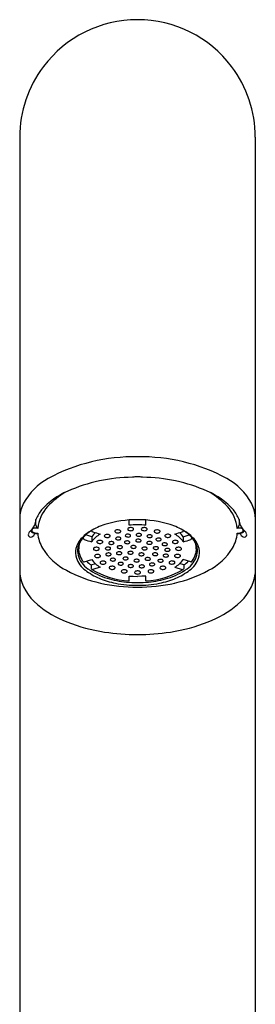
# Model space of a CAD drawing. Units: inches. Extents: x 5075.5 to 5089.7, y 426.9 to 441.2.
# Drawn here: x 5088.1 to 5089.2, y 436.5 to 441.2 of the extents above; entities that cross this region are included whole.
import ezdxf

# ---------------------------------------------------------------- set-up
doc = ezdxf.new("R2010")
doc.units = ezdxf.units.IN
doc.header["$LTSCALE"] = 0.64311
doc.header["$MEASUREMENT"] = 0
doc.layers.get('0').update_dxf_attribs({"color": 255, "linetype": 'CONTINUOUS'})

msp = doc.modelspace()

# ---------------------------------------------------------------- linework, layer by layer
for p, q in [((5088.0502, 440.6058), (5088.0502, 432.1531)), ((5089.1525, 440.606), (5089.1525, 432.1531)), ((5088.562, 438.7849), (5088.562, 438.8095)), ((5088.6407, 438.7849), (5088.6407, 438.8095)), ((5088.3869, 438.7306), (5088.359, 438.7391)), ((5088.3869, 438.7306), (5088.3869, 438.7072)), ((5088.8158, 438.7306), (5088.8437, 438.7391)), ((5088.8158, 438.7306), (5088.8158, 438.7072)), ((5088.3523, 438.6135), (5088.3869, 438.6241)), ((5088.3848, 438.5986), (5088.4042, 438.6046)), ((5088.3848, 438.5986), (5088.3848, 438.582)), ((5088.4262, 438.588), (5088.3917, 438.5774)), ((5088.7765, 438.588), (5088.811, 438.5774)), ((5088.8179, 438.5986), (5088.7985, 438.6046)), ((5088.8504, 438.6135), (5088.8158, 438.6241)), ((5088.8179, 438.5986), (5088.8179, 438.582)), ((5088.562, 438.524), (5088.562, 438.5464)), ((5088.562, 438.5464), (5088.5816, 438.5451)), ((5088.5816, 438.5451), (5088.6014, 438.5446)), ((5088.6211, 438.5451), (5088.6014, 438.5446)), ((5088.6407, 438.5464), (5088.6211, 438.5451)), ((5088.6407, 438.524), (5088.6407, 438.5464))]:
    msp.add_line(p, q)
for centre, radius, start, end in [((5088.6014, 440.6058), 0.5512, 90, 143.0302), ((5088.6014, 440.6058), 0.5512, 36.9698, 90), ((5088.6014, 440.6058), 0.5512, 143.0302, 180), ((5088.6014, 440.6058), 0.5512, 360, 36.9698), ((5088.584, 438.2678), 0.8381, 88.8125, 118.5599), ((5088.6187, 438.2678), 0.8381, 61.4401, 91.1875), ((5088.3191, 438.7546), 0.284, 118.5599, 151.9981), ((5088.5862, 438.2358), 0.7742, 90.6443, 113.7338), ((5088.6034, 438.837), 0.1749, 90.6609, 98.5186), ((5088.5993, 438.837), 0.1749, 81.4814, 89.3391), ((5088.6165, 438.2358), 0.7742, 66.2662, 89.3557), ((5088.8837, 438.7546), 0.284, 28.0019, 61.4401), ((5088.4002, 438.6403), 0.3291, 112.4416, 138.809), ((5088.4742, 438.5956), 0.4033, 121.2771, 136.721), ((5088.8025, 438.6403), 0.3291, 41.191, 67.5584), ((5088.7285, 438.5956), 0.4033, 43.279, 58.7229), ((5088.2084, 438.8134), 0.1586, 151.9981, 175.8202), ((5088.2736, 438.7565), 0.1574, 140.2626, 159.6438), ((5088.3068, 438.7533), 0.1733, 136.721, 174.366), ((5088.8959, 438.7533), 0.1733, 5.634, 43.279), ((5088.9291, 438.7565), 0.1574, 20.3562, 39.7374), ((5088.9943, 438.8134), 0.1586, 4.1798, 28.0019), ((5088.2712, 438.7603), 0.1538, 160.6851, 170.9856), ((5085.9298, 438.8035), 2.1962, 359.5135, 0.2023), ((5088.5998, 438.3031), 0.5078, 89.8294, 107.4218), ((5088.6029, 438.3031), 0.5078, 72.5782, 90.1706), ((5088.9315, 438.7603), 0.1538, 9.0144, 19.3149), ((5091.2729, 438.8035), 2.1962, 179.7977, 180.4865), ((5088.0638, 438.8058), 0.0594, 311.9873, 338.9247), ((5088.116, 438.7599), 0.00981, 108.1702, 173.3062), ((5088.124, 438.7433), 0.0282, 91.6434, 113.0034), ((5088.1248, 438.7328), 0.0388, 75.737, 92.3446), ((5088.1474, 438.7875), 0.0216, 187.235, 232.8308), ((5088.5455, 438.4843), 0.3187, 107.8581, 120.8887), ((5088.5596, 438.7665), 0.00389, 151.2339, 220.0691), ((5088.5632, 438.7646), 0.00797, 111.8718, 151.2339), ((5088.5653, 438.7713), 0.0114, 220.0691, 241.5219), ((5088.5696, 438.75), 0.0239, 93.2526, 113.2402), ((5088.6013, 438.3601), 0.4266, 89.9893, 95.2844), ((5088.5696, 438.7499), 0.024, 75.1714, 93.2526), ((5088.5716, 438.7573), 0.0163, 56.2165, 75.1714), ((5088.577, 438.7654), 0.00654, 22.9244, 56.2165), ((5088.578, 438.7671), 0.00541, 319.9816, 345.6306), ((5088.5798, 438.7666), 0.00355, 345.6306, 22.9244), ((5088.6014, 438.3601), 0.4266, 84.7156, 90.0107), ((5088.623, 438.7665), 0.00389, 151.2339, 220.0691), ((5088.6266, 438.7645), 0.00797, 111.8718, 151.2339), ((5088.6287, 438.7713), 0.0114, 220.0691, 241.5219), ((5088.633, 438.75), 0.0239, 93.2526, 113.2402), ((5088.633, 438.7498), 0.024, 75.1714, 93.2526), ((5088.635, 438.7573), 0.0163, 56.2165, 75.1714), ((5088.6404, 438.7654), 0.00654, 22.9244, 56.2165), ((5088.6414, 438.767), 0.00541, 319.9816, 345.6306), ((5088.6432, 438.7666), 0.00355, 345.6306, 22.9244), ((5088.6572, 438.4843), 0.3187, 59.1113, 72.1419), ((5089.0554, 438.7875), 0.0216, 307.1692, 352.765), ((5089.0779, 438.7328), 0.0388, 87.6554, 104.263), ((5089.0787, 438.7433), 0.0282, 66.9966, 88.3566), ((5089.1389, 438.8058), 0.0594, 201.0753, 228.0127), ((5089.0867, 438.7599), 0.00981, 6.6938, 71.8298), ((5088.1007, 438.7407), 0.0111, 155.6407, 211.6338), ((5088.1292, 438.7261), 0.0432, 130.9454, 153.6141), ((5088.1014, 438.7421), 0.0125, 215.1059, 272.261), ((5088.121, 438.743), 0.0255, 133.0079, 141.8405), ((5088.1264, 438.7786), 0.0323, 217.8896, 257.5975), ((5088.1014, 438.7462), 0.0166, 271.6153, 309.385), ((5088.1158, 438.7617), 0.00957, 183.4095, 227.4052), ((5088.1268, 438.7736), 0.0258, 227.4052, 244.711), ((5088.0978, 438.7509), 0.0225, 308.8281, 337.7976), ((5088.1294, 438.7791), 0.0319, 244.711, 262.6682), ((5088.0955, 438.752), 0.0251, 337.4989, 348.269), ((5088.1398, 438.8395), 0.0947, 257.5975, 263.1653), ((5088.1315, 438.7954), 0.0483, 262.6588, 273.2855), ((5088.1294, 438.753), 0.00758, 263.1653, 285.5532), ((5088.1293, 438.7533), 0.00792, 285.5532, 308.6437), ((5088.2964, 438.7611), 0.1627, 184.9249, 210.9923), ((5088.4164, 438.6497), 0.1064, 138.4193, 165.4624), ((5088.4227, 438.6576), 0.1027, 138.7037, 167.5237), ((5088.4807, 438.5926), 0.1924, 120.8887, 138.4193), ((5088.3556, 438.7276), 0.0103, 192.8127, 251.5286), ((5088.4906, 438.5979), 0.1931, 122.9445, 138.7037), ((5088.5784, 439.3944), 0.7134, 251.5286, 254.4298), ((5088.395, 438.7638), 0.0104, 202.817, 251.4342), ((5088.4799, 438.6655), 0.1135, 131.9516, 145.0286), ((5088.4958, 438.6281), 0.1346, 121.1116, 144.016), ((5088.605, 439.3889), 0.6698, 251.4342, 254.5242), ((5088.4496, 438.7346), 0.00389, 151.2339, 220.0691), ((5088.4532, 438.7326), 0.00797, 111.8718, 151.2339), ((5088.4553, 438.7394), 0.0114, 220.0691, 241.5219), ((5088.4586, 438.7471), 0.0197, 243.8913, 264.2403), ((5088.4596, 438.7181), 0.0239, 93.2526, 113.2402), ((5088.4595, 438.7524), 0.0251, 263.273, 282.8999), ((5088.4596, 438.718), 0.024, 75.1714, 93.2526), ((5088.4617, 438.7438), 0.0162, 282.2978, 302.1095), ((5088.4616, 438.7254), 0.0163, 56.2165, 75.1714), ((5088.4661, 438.7367), 0.00782, 302.1095, 319.9816), ((5088.467, 438.7335), 0.00654, 22.9244, 56.2165), ((5088.468, 438.7351), 0.00541, 319.9816, 345.6306), ((5088.4698, 438.7347), 0.00355, 345.6306, 22.9244), ((5088.4992, 438.7558), 0.00389, 151.2339, 220.0691), ((5088.5027, 438.7538), 0.00797, 111.8718, 151.2339), ((5088.5049, 438.7606), 0.0114, 220.0691, 241.5219), ((5088.5026, 438.7225), 0.0035, 151.2339, 220.0691), ((5088.5081, 438.7683), 0.0197, 243.8913, 264.2403), ((5088.5058, 438.7207), 0.00717, 111.8718, 151.2339), ((5088.5092, 438.7393), 0.0239, 93.2526, 113.2402), ((5088.5078, 438.7268), 0.0103, 220.0691, 241.5219), ((5088.5107, 438.7337), 0.0177, 243.8913, 264.2403), ((5088.5116, 438.7076), 0.0215, 93.2526, 113.2402), ((5088.5091, 438.7736), 0.0251, 263.273, 282.8999), ((5088.5092, 438.7392), 0.024, 75.1714, 93.2526), ((5088.5116, 438.7075), 0.0216, 75.1714, 93.2526), ((5088.5112, 438.765), 0.0162, 282.2978, 302.1095), ((5088.5112, 438.7466), 0.0163, 56.2165, 75.1714), ((5088.5135, 438.7308), 0.0146, 282.2978, 302.1095), ((5088.5134, 438.7142), 0.0147, 56.2165, 75.1714), ((5088.5157, 438.7579), 0.00782, 302.1095, 319.9816), ((5088.5166, 438.7547), 0.00654, 22.9244, 56.2165), ((5088.5175, 438.7244), 0.00704, 302.1095, 319.9816), ((5088.5183, 438.7215), 0.00588, 22.9244, 56.2165), ((5088.5175, 438.7563), 0.00541, 319.9816, 345.6306), ((5088.5193, 438.7559), 0.00355, 345.6306, 22.9244), ((5088.5191, 438.723), 0.00487, 319.9816, 345.6306), ((5088.5208, 438.7225), 0.00319, 345.6306, 22.9244), ((5088.5477, 438.7361), 0.0035, 151.2339, 220.0691), ((5088.5509, 438.7343), 0.00717, 111.8718, 151.2339), ((5088.5529, 438.7405), 0.0103, 220.0691, 241.5219), ((5088.5558, 438.7473), 0.0177, 243.8913, 264.2403), ((5088.5567, 438.7213), 0.0215, 93.2526, 113.2402), ((5088.5566, 438.7521), 0.0225, 263.273, 282.8999), ((5088.5567, 438.7211), 0.0216, 75.1714, 93.2526), ((5088.5686, 438.779), 0.0197, 243.8913, 264.2403), ((5088.5586, 438.7444), 0.0146, 282.2978, 302.1095), ((5088.5585, 438.7278), 0.0147, 56.2165, 75.1714), ((5088.5626, 438.738), 0.00704, 302.1095, 319.9816), ((5088.5695, 438.7843), 0.0251, 263.273, 282.8999), ((5088.5634, 438.7351), 0.00588, 22.9244, 56.2165), ((5088.5642, 438.7366), 0.00487, 319.9816, 345.6306), ((5088.5659, 438.7362), 0.00319, 345.6306, 22.9244), ((5088.5716, 438.7757), 0.0162, 282.2978, 302.1095), ((5088.5761, 438.7686), 0.00782, 302.1095, 319.9816), ((5088.5984, 438.7399), 0.0035, 151.2339, 220.0691), ((5088.6017, 438.7381), 0.00717, 111.8718, 151.2339), ((5088.6036, 438.7442), 0.0103, 220.0691, 241.5219), ((5088.6059, 438.6978), 0.0215, 93.2526, 113.2402), ((5088.6065, 438.7511), 0.0177, 243.8913, 264.2403), ((5088.6075, 438.7251), 0.0215, 93.2526, 113.2402), ((5088.6074, 438.7559), 0.0225, 263.273, 282.8999), ((5088.6059, 438.6977), 0.0216, 75.1714, 93.2526), ((5088.6075, 438.7249), 0.0216, 75.1714, 93.2526), ((5088.6077, 438.7044), 0.0147, 56.2165, 75.1714), ((5088.6093, 438.7482), 0.0146, 282.2978, 302.1095), ((5088.6092, 438.7316), 0.0147, 56.2165, 75.1714), ((5088.6133, 438.7418), 0.00704, 302.1095, 319.9816), ((5088.6141, 438.7389), 0.00588, 22.9244, 56.2165), ((5088.615, 438.7404), 0.00487, 319.9816, 345.6306), ((5088.6166, 438.74), 0.00319, 345.6306, 22.9244), ((5088.632, 438.779), 0.0197, 243.8913, 264.2403), ((5088.6329, 438.7843), 0.0251, 263.273, 282.8999), ((5088.6351, 438.7757), 0.0162, 282.2978, 302.1095), ((5088.6395, 438.7686), 0.00782, 302.1095, 319.9816), ((5088.6491, 438.7335), 0.0035, 151.2339, 220.0691), ((5088.6523, 438.7317), 0.00717, 111.8718, 151.2339), ((5088.6543, 438.7378), 0.0103, 220.0691, 241.5219), ((5088.6572, 438.7447), 0.0177, 243.8913, 264.2403), ((5088.6581, 438.7187), 0.0215, 93.2526, 113.2402), ((5088.658, 438.7495), 0.0225, 263.273, 282.8999), ((5088.6581, 438.7185), 0.0216, 75.1714, 93.2526), ((5088.66, 438.7418), 0.0146, 282.2978, 302.1095), ((5088.6599, 438.7252), 0.0147, 56.2165, 75.1714), ((5088.664, 438.7354), 0.00704, 302.1095, 319.9816), ((5088.6648, 438.7325), 0.00588, 22.9244, 56.2165), ((5088.6657, 438.734), 0.00487, 319.9816, 345.6306), ((5088.6673, 438.7336), 0.00319, 345.6306, 22.9244), ((5088.6832, 438.7555), 0.00389, 151.2339, 220.0691), ((5088.6868, 438.7536), 0.00797, 111.8718, 151.2339), ((5088.689, 438.7604), 0.0114, 220.0691, 241.5219), ((5088.6922, 438.768), 0.0197, 243.8913, 264.2403), ((5088.6933, 438.739), 0.0239, 93.2526, 113.2402), ((5088.6909, 438.718), 0.0035, 151.2339, 220.0691), ((5088.6941, 438.7162), 0.00717, 111.8718, 151.2339), ((5088.6932, 438.7733), 0.0251, 263.273, 282.8999), ((5088.6999, 438.7031), 0.0215, 93.2526, 113.2402), ((5088.6933, 438.7389), 0.024, 75.1714, 93.2526), ((5088.6999, 438.703), 0.0216, 75.1714, 93.2526), ((5088.6953, 438.7647), 0.0162, 282.2978, 302.1095), ((5088.6952, 438.7463), 0.0163, 56.2165, 75.1714), ((5088.6998, 438.7576), 0.00782, 302.1095, 319.9816), ((5088.7007, 438.7544), 0.00654, 22.9244, 56.2165), ((5088.7017, 438.7097), 0.0147, 56.2165, 75.1714), ((5088.7016, 438.7561), 0.00541, 319.9816, 345.6306), ((5088.7034, 438.7556), 0.00355, 345.6306, 22.9244), ((5088.7066, 438.717), 0.00588, 22.9244, 56.2165), ((5088.7091, 438.718), 0.00319, 345.6306, 22.9244), ((5088.7332, 438.7349), 0.00389, 151.2339, 220.0691), ((5088.7368, 438.7329), 0.00797, 111.8718, 151.2339), ((5088.739, 438.7397), 0.0114, 220.0691, 241.5219), ((5088.7422, 438.7474), 0.0197, 243.8913, 264.2403), ((5088.7432, 438.7184), 0.0239, 93.2526, 113.2402), ((5088.7432, 438.7527), 0.0251, 263.273, 282.8999), ((5088.7433, 438.7183), 0.024, 75.1714, 93.2526), ((5088.7453, 438.7441), 0.0162, 282.2978, 302.1095), ((5088.7452, 438.7257), 0.0163, 56.2165, 75.1714), ((5088.7498, 438.737), 0.00782, 302.1095, 319.9816), ((5088.7507, 438.7338), 0.00654, 22.9244, 56.2165), ((5088.7516, 438.7354), 0.00541, 319.9816, 345.6306), ((5088.7534, 438.735), 0.00355, 345.6306, 22.9244), ((5088.5977, 439.3889), 0.6698, 285.4758, 288.5658), ((5088.7069, 438.6281), 0.1346, 35.984, 58.8884), ((5088.7228, 438.6655), 0.1135, 34.9714, 48.0484), ((5088.8077, 438.7638), 0.0104, 288.5658, 337.183), ((5088.6243, 439.3944), 0.7134, 285.5702, 288.4714), ((5088.7121, 438.5979), 0.1931, 41.2963, 57.0555), ((5088.722, 438.5926), 0.1924, 41.5807, 59.1113), ((5088.8471, 438.7276), 0.0103, 288.4714, 347.1873), ((5088.78, 438.6576), 0.1027, 12.4763, 41.2963), ((5088.7863, 438.6497), 0.1064, 14.5376, 41.5807), ((5088.9063, 438.7611), 0.1627, 329.0077, 355.0751), ((5089.0712, 438.7954), 0.0483, 266.7145, 277.3412), ((5089.0734, 438.7533), 0.00792, 231.3563, 254.4468), ((5089.0733, 438.753), 0.00758, 254.4468, 276.8347), ((5089.0629, 438.8395), 0.0947, 276.8347, 282.4025), ((5089.0733, 438.7791), 0.0319, 277.3318, 295.289), ((5089.1072, 438.752), 0.0251, 191.731, 202.5011), ((5089.0763, 438.7786), 0.0323, 282.4025, 322.1104), ((5089.1049, 438.7509), 0.0225, 202.2024, 231.1719), ((5089.0759, 438.7736), 0.0258, 295.289, 312.5948), ((5089.1013, 438.7462), 0.0166, 230.615, 268.3847), ((5089.0869, 438.7617), 0.00957, 312.5948, 356.5905), ((5089.0817, 438.743), 0.0255, 38.1595, 46.9921), ((5089.1013, 438.7421), 0.0125, 267.739, 324.8941), ((5089.0735, 438.7261), 0.0432, 26.3859, 49.0546), ((5089.102, 438.7407), 0.0111, 328.3662, 24.3593), ((5088.3909, 438.8176), 0.2728, 210.9375, 243.5665), ((5088.3893, 438.6567), 0.0785, 165.4624, 199.5201), ((5088.3939, 438.664), 0.0731, 167.5237, 195.6038), ((5088.4056, 438.6967), 0.0848, 191.5073, 199.9035), ((5088.4492, 438.6695), 0.1234, 164.6169, 180.7653), ((5088.3989, 438.6742), 0.00389, 151.2339, 220.0691), ((5088.4025, 438.6722), 0.00797, 111.8718, 151.2339), ((5088.4046, 438.679), 0.0114, 220.0691, 241.5219), ((5088.4089, 438.6577), 0.0239, 93.2526, 113.2402), ((5088.4089, 438.6575), 0.024, 75.1714, 93.2526), ((5088.415, 438.7064), 0.00389, 151.2339, 220.0691), ((5088.4186, 438.7044), 0.00797, 111.8718, 151.2339), ((5088.4207, 438.7112), 0.0114, 220.0691, 241.5219), ((5088.4109, 438.665), 0.0163, 56.2165, 75.1714), ((5088.424, 438.7189), 0.0197, 243.8913, 264.2403), ((5088.425, 438.6899), 0.0239, 93.2526, 113.2402), ((5088.4163, 438.6731), 0.00654, 22.9244, 56.2165), ((5088.4173, 438.6747), 0.00541, 319.9816, 345.6306), ((5088.4249, 438.7242), 0.0251, 263.273, 282.8999), ((5088.4191, 438.6742), 0.00355, 345.6306, 22.9244), ((5088.425, 438.6898), 0.024, 75.1714, 93.2526), ((5088.4271, 438.7156), 0.0162, 282.2978, 302.1095), ((5088.427, 438.6972), 0.0163, 56.2165, 75.1714), ((5088.4315, 438.7085), 0.00782, 302.1095, 319.9816), ((5088.4324, 438.7053), 0.00654, 22.9244, 56.2165), ((5088.4334, 438.7069), 0.00541, 319.9816, 345.6306), ((5088.4352, 438.7065), 0.00355, 345.6306, 22.9244), ((5088.454, 438.6757), 0.0035, 151.2339, 220.0691), ((5088.4572, 438.674), 0.00717, 111.8718, 151.2339), ((5088.4592, 438.6801), 0.0103, 220.0691, 241.5219), ((5088.463, 438.6609), 0.0215, 93.2526, 113.2402), ((5088.463, 438.6608), 0.0216, 75.1714, 93.2526), ((5088.47, 438.7014), 0.0035, 151.2339, 220.0691), ((5088.4732, 438.6996), 0.00717, 111.8718, 151.2339), ((5088.4752, 438.7057), 0.0103, 220.0691, 241.5219), ((5088.4649, 438.684), 0.0146, 282.2978, 302.1095), ((5088.4648, 438.6675), 0.0147, 56.2165, 75.1714), ((5088.4781, 438.7126), 0.0177, 243.8913, 264.2403), ((5088.479, 438.6865), 0.0215, 93.2526, 113.2402), ((5088.4689, 438.6776), 0.00704, 302.1095, 319.9816), ((5088.4697, 438.6748), 0.00588, 22.9244, 56.2165), ((5088.4706, 438.6762), 0.00487, 319.9816, 345.6306), ((5088.4722, 438.6758), 0.00319, 345.6306, 22.9244), ((5088.4789, 438.7174), 0.0225, 263.273, 282.8999), ((5088.479, 438.6864), 0.0216, 75.1714, 93.2526), ((5088.4809, 438.7097), 0.0146, 282.2978, 302.1095), ((5088.4808, 438.6931), 0.0147, 56.2165, 75.1714), ((5088.4849, 438.7033), 0.00704, 302.1095, 319.9816), ((5088.4857, 438.7004), 0.00588, 22.9244, 56.2165), ((5088.4866, 438.7019), 0.00487, 319.9816, 345.6306), ((5088.4882, 438.7015), 0.00319, 345.6306, 22.9244), ((5088.5098, 438.6824), 0.0035, 151.2339, 220.0691), ((5088.513, 438.6806), 0.00717, 111.8718, 151.2339), ((5088.5149, 438.6867), 0.0103, 220.0691, 241.5219), ((5088.5115, 438.7385), 0.0225, 263.273, 282.8999), ((5088.5178, 438.6936), 0.0177, 243.8913, 264.2403), ((5088.5188, 438.6675), 0.0215, 93.2526, 113.2402), ((5088.5187, 438.6984), 0.0225, 263.273, 282.8999), ((5088.5188, 438.6674), 0.0216, 75.1714, 93.2526), ((5088.5206, 438.6907), 0.0146, 282.2978, 302.1095), ((5088.5205, 438.6741), 0.0147, 56.2165, 75.1714), ((5088.5246, 438.6843), 0.00704, 302.1095, 319.9816), ((5088.5254, 438.6814), 0.00588, 22.9244, 56.2165), ((5088.5263, 438.6829), 0.00487, 319.9816, 345.6306), ((5088.5279, 438.6825), 0.00319, 345.6306, 22.9244), ((5088.544, 438.7048), 0.0035, 151.2339, 220.0691), ((5088.5472, 438.703), 0.00717, 111.8718, 151.2339), ((5088.5492, 438.7091), 0.0103, 220.0691, 241.5219), ((5088.5521, 438.716), 0.0177, 243.8913, 264.2403), ((5088.553, 438.6899), 0.0215, 93.2526, 113.2402), ((5088.5529, 438.7208), 0.0225, 263.273, 282.8999), ((5088.553, 438.6898), 0.0216, 75.1714, 93.2526), ((5088.5549, 438.7131), 0.0146, 282.2978, 302.1095), ((5088.5548, 438.6965), 0.0147, 56.2165, 75.1714), ((5088.5589, 438.7067), 0.00704, 302.1095, 319.9816), ((5088.5597, 438.7038), 0.00588, 22.9244, 56.2165), ((5088.5605, 438.7053), 0.00487, 319.9816, 345.6306), ((5088.5622, 438.7049), 0.00319, 345.6306, 22.9244), ((5088.5738, 438.6829), 0.0035, 151.2339, 220.0691), ((5088.577, 438.6811), 0.00717, 111.8718, 151.2339), ((5088.579, 438.6872), 0.0103, 220.0691, 241.5219), ((5088.5819, 438.6941), 0.0177, 243.8913, 264.2403), ((5088.5828, 438.6681), 0.0215, 93.2526, 113.2402), ((5088.5828, 438.6989), 0.0225, 263.273, 282.8999), ((5088.5829, 438.6679), 0.0216, 75.1714, 93.2526), ((5088.5847, 438.6912), 0.0146, 282.2978, 302.1095), ((5088.5846, 438.6746), 0.0147, 56.2165, 75.1714), ((5088.5887, 438.6848), 0.00704, 302.1095, 319.9816), ((5088.5895, 438.6819), 0.00588, 22.9244, 56.2165), ((5088.5969, 438.7126), 0.0035, 151.2339, 220.0691), ((5088.6001, 438.7109), 0.00717, 111.8718, 151.2339), ((5088.5904, 438.6834), 0.00487, 319.9816, 345.6306), ((5088.6021, 438.717), 0.0103, 220.0691, 241.5219), ((5088.592, 438.683), 0.00319, 345.6306, 22.9244), ((5088.605, 438.7239), 0.0177, 243.8913, 264.2403), ((5088.6058, 438.7287), 0.0225, 263.273, 282.8999), ((5088.6078, 438.7209), 0.0146, 282.2978, 302.1095), ((5088.6118, 438.7145), 0.00704, 302.1095, 319.9816), ((5088.6126, 438.7117), 0.00588, 22.9244, 56.2165), ((5088.6134, 438.7131), 0.00487, 319.9816, 345.6306), ((5088.6151, 438.7127), 0.00319, 345.6306, 22.9244), ((5088.6254, 438.6757), 0.0035, 151.2339, 220.0691), ((5088.6286, 438.6739), 0.00717, 111.8718, 151.2339), ((5088.6306, 438.68), 0.0103, 220.0691, 241.5219), ((5088.6344, 438.6608), 0.0215, 93.2526, 113.2402), ((5088.6345, 438.6607), 0.0216, 75.1714, 93.2526), ((5088.6363, 438.684), 0.0146, 282.2978, 302.1095), ((5088.6362, 438.6674), 0.0147, 56.2165, 75.1714), ((5088.6403, 438.6776), 0.00704, 302.1095, 319.9816), ((5088.6411, 438.6747), 0.00588, 22.9244, 56.2165), ((5088.6484, 438.7019), 0.0035, 151.2339, 220.0691), ((5088.6516, 438.7002), 0.00717, 111.8718, 151.2339), ((5088.6536, 438.7063), 0.0103, 220.0691, 241.5219), ((5088.642, 438.6762), 0.00487, 319.9816, 345.6306), ((5088.6436, 438.6758), 0.00319, 345.6306, 22.9244), ((5088.6565, 438.7132), 0.0177, 243.8913, 264.2403), ((5088.6574, 438.6871), 0.0215, 93.2526, 113.2402), ((5088.6573, 438.7179), 0.0225, 263.273, 282.8999), ((5088.6574, 438.687), 0.0216, 75.1714, 93.2526), ((5088.6592, 438.7102), 0.0146, 282.2978, 302.1095), ((5088.6592, 438.6936), 0.0147, 56.2165, 75.1714), ((5088.6633, 438.7038), 0.00704, 302.1095, 319.9816), ((5088.6641, 438.701), 0.00588, 22.9244, 56.2165), ((5088.6649, 438.7024), 0.00487, 319.9816, 345.6306), ((5088.6665, 438.702), 0.00319, 345.6306, 22.9244), ((5088.6785, 438.6777), 0.0035, 151.2339, 220.0691), ((5088.6817, 438.6759), 0.00717, 111.8718, 151.2339), ((5088.6837, 438.682), 0.0103, 220.0691, 241.5219), ((5088.6866, 438.6889), 0.0177, 243.8913, 264.2403), ((5088.6875, 438.6628), 0.0215, 93.2526, 113.2402), ((5088.6874, 438.6937), 0.0225, 263.273, 282.8999), ((5088.6875, 438.6627), 0.0216, 75.1714, 93.2526), ((5088.6961, 438.7223), 0.0103, 220.0691, 241.5219), ((5088.699, 438.7292), 0.0177, 243.8913, 264.2403), ((5088.6894, 438.686), 0.0146, 282.2978, 302.1095), ((5088.6893, 438.6694), 0.0147, 56.2165, 75.1714), ((5088.6934, 438.6796), 0.00704, 302.1095, 319.9816), ((5088.6998, 438.734), 0.0225, 263.273, 282.8999), ((5088.6942, 438.6767), 0.00588, 22.9244, 56.2165), ((5088.695, 438.6782), 0.00487, 319.9816, 345.6306), ((5088.6967, 438.6777), 0.00319, 345.6306, 22.9244), ((5088.7018, 438.7263), 0.0146, 282.2978, 302.1095), ((5088.7058, 438.7199), 0.00704, 302.1095, 319.9816), ((5088.7074, 438.7185), 0.00487, 319.9816, 345.6306), ((5088.7201, 438.6955), 0.0035, 151.2339, 220.0691), ((5088.7233, 438.6937), 0.00717, 111.8718, 151.2339), ((5088.7252, 438.6999), 0.0103, 220.0691, 241.5219), ((5088.7281, 438.7067), 0.0177, 243.8913, 264.2403), ((5088.7291, 438.6807), 0.0215, 93.2526, 113.2402), ((5088.729, 438.7115), 0.0225, 263.273, 282.8999), ((5088.7291, 438.6805), 0.0216, 75.1714, 93.2526), ((5088.7355, 438.6674), 0.00717, 111.8718, 151.2339), ((5088.7413, 438.6543), 0.0215, 93.2526, 113.2402), ((5088.7309, 438.7038), 0.0146, 282.2978, 302.1095), ((5088.7309, 438.6872), 0.0147, 56.2165, 75.1714), ((5088.735, 438.6974), 0.00704, 302.1095, 319.9816), ((5088.7358, 438.6945), 0.00588, 22.9244, 56.2165), ((5088.7413, 438.6542), 0.0216, 75.1714, 93.2526), ((5088.7366, 438.696), 0.00487, 319.9816, 345.6306), ((5088.7382, 438.6956), 0.00319, 345.6306, 22.9244), ((5088.743, 438.6609), 0.0147, 56.2165, 75.1714), ((5088.7479, 438.6682), 0.00588, 22.9244, 56.2165), ((5088.7683, 438.7067), 0.00389, 151.2339, 220.0691), ((5088.7719, 438.7047), 0.00797, 111.8718, 151.2339), ((5088.7741, 438.7115), 0.0114, 220.0691, 241.5219), ((5088.7773, 438.7192), 0.0197, 243.8913, 264.2403), ((5088.7783, 438.6902), 0.0239, 93.2526, 113.2402), ((5088.7782, 438.7245), 0.0251, 263.273, 282.8999), ((5088.7783, 438.6901), 0.024, 75.1714, 93.2526), ((5088.7834, 438.6743), 0.00389, 151.2339, 220.0691), ((5088.7869, 438.6723), 0.00797, 111.8718, 151.2339), ((5088.7891, 438.6791), 0.0114, 220.0691, 241.5219), ((5088.7804, 438.7159), 0.0162, 282.2978, 302.1095), ((5088.7934, 438.6578), 0.0239, 93.2526, 113.2402), ((5088.7803, 438.6975), 0.0163, 56.2165, 75.1714), ((5088.7849, 438.7088), 0.00782, 302.1095, 319.9816), ((5088.7857, 438.7056), 0.00654, 22.9244, 56.2165), ((5088.7867, 438.7073), 0.00541, 319.9816, 345.6306), ((5088.7885, 438.7068), 0.00355, 345.6306, 22.9244), ((5088.7934, 438.6576), 0.024, 75.1714, 93.2526), ((5088.7954, 438.6651), 0.0163, 56.2165, 75.1714), ((5088.7999, 438.6764), 0.00782, 302.1095, 319.9816), ((5088.8008, 438.6732), 0.00654, 22.9244, 56.2165), ((5088.8018, 438.6748), 0.00541, 319.9816, 345.6306), ((5088.8036, 438.6744), 0.00355, 345.6306, 22.9244), ((5088.7535, 438.6695), 0.1234, 359.2347, 15.3831), ((5088.7971, 438.6967), 0.0848, 340.0965, 348.4927), ((5088.8089, 438.664), 0.0731, 344.3962, 12.4763), ((5088.8134, 438.6567), 0.0785, 340.4799, 14.5376), ((5088.8118, 438.8176), 0.2728, 296.4335, 329.0625), ((5088.4301, 438.6712), 0.1218, 199.5201, 233.2585), ((5088.4323, 438.6747), 0.113, 195.6038, 236.3291), ((5088.428, 438.6752), 0.1025, 184.1143, 190.1658), ((5088.4504, 438.6867), 0.1268, 193.5148, 209.6034), ((5088.4079, 438.6866), 0.0197, 243.8913, 264.2403), ((5088.4044, 438.6404), 0.00389, 151.2339, 220.0691), ((5088.408, 438.6385), 0.00797, 111.8718, 151.2339), ((5088.4101, 438.6453), 0.0114, 220.0691, 241.5219), ((5088.4134, 438.6529), 0.0197, 243.8913, 264.2403), ((5088.4144, 438.624), 0.0239, 93.2526, 113.2402), ((5088.4088, 438.6919), 0.0251, 263.273, 282.8999), ((5088.4143, 438.6582), 0.0251, 263.273, 282.8999), ((5088.4144, 438.6238), 0.024, 75.1714, 93.2526), ((5088.411, 438.6834), 0.0162, 282.2978, 302.1095), ((5088.4154, 438.6763), 0.00782, 302.1095, 319.9816), ((5088.4165, 438.6497), 0.0162, 282.2978, 302.1095), ((5088.4164, 438.6312), 0.0163, 56.2165, 75.1714), ((5088.4209, 438.6425), 0.00782, 302.1095, 319.9816), ((5088.4218, 438.6394), 0.00654, 22.9244, 56.2165), ((5088.4228, 438.641), 0.00541, 319.9816, 345.6306), ((5088.4246, 438.6405), 0.00355, 345.6306, 22.9244), ((5088.4563, 438.6481), 0.0035, 151.2339, 220.0691), ((5088.4596, 438.6463), 0.00717, 111.8718, 151.2339), ((5088.4615, 438.6524), 0.0103, 220.0691, 241.5219), ((5088.4621, 438.687), 0.0177, 243.8913, 264.2403), ((5088.4644, 438.6593), 0.0177, 243.8913, 264.2403), ((5088.4654, 438.6332), 0.0215, 93.2526, 113.2402), ((5088.463, 438.6918), 0.0225, 263.273, 282.8999), ((5088.4653, 438.6641), 0.0225, 263.273, 282.8999), ((5088.4654, 438.6331), 0.0216, 75.1714, 93.2526), ((5088.4672, 438.6564), 0.0146, 282.2978, 302.1095), ((5088.4671, 438.6398), 0.0147, 56.2165, 75.1714), ((5088.4806, 438.6215), 0.00717, 111.8718, 151.2339), ((5088.4712, 438.65), 0.00704, 302.1095, 319.9816), ((5088.472, 438.6471), 0.00588, 22.9244, 56.2165), ((5088.4729, 438.6486), 0.00487, 319.9816, 345.6306), ((5088.4745, 438.6481), 0.00319, 345.6306, 22.9244), ((5088.4864, 438.6084), 0.0215, 93.2526, 113.2402), ((5088.4864, 438.6083), 0.0216, 75.1714, 93.2526), ((5088.4881, 438.615), 0.0147, 56.2165, 75.1714), ((5088.493, 438.6223), 0.00588, 22.9244, 56.2165), ((5088.5065, 438.6534), 0.0035, 151.2339, 220.0691), ((5088.5097, 438.6516), 0.00717, 111.8718, 151.2339), ((5088.5117, 438.6577), 0.0103, 220.0691, 241.5219), ((5088.5146, 438.6646), 0.0177, 243.8913, 264.2403), ((5088.5155, 438.6385), 0.0215, 93.2526, 113.2402), ((5088.5154, 438.6694), 0.0225, 263.273, 282.8999), ((5088.5155, 438.6384), 0.0216, 75.1714, 93.2526), ((5088.5173, 438.6617), 0.0146, 282.2978, 302.1095), ((5088.5173, 438.6451), 0.0147, 56.2165, 75.1714), ((5088.5214, 438.6553), 0.00704, 302.1095, 319.9816), ((5088.5222, 438.6524), 0.00588, 22.9244, 56.2165), ((5088.523, 438.6539), 0.00487, 319.9816, 345.6306), ((5088.5247, 438.6535), 0.00319, 345.6306, 22.9244), ((5088.5366, 438.629), 0.0035, 151.2339, 220.0691), ((5088.5398, 438.6272), 0.00717, 111.8718, 151.2339), ((5088.5417, 438.6333), 0.0103, 220.0691, 241.5219), ((5088.5456, 438.6141), 0.0215, 93.2526, 113.2402), ((5088.5456, 438.614), 0.0216, 75.1714, 93.2526), ((5088.5473, 438.6207), 0.0147, 56.2165, 75.1714), ((5088.5514, 438.6309), 0.00704, 302.1095, 319.9816), ((5088.5522, 438.628), 0.00588, 22.9244, 56.2165), ((5088.5596, 438.6558), 0.0035, 151.2339, 220.0691), ((5088.5628, 438.6541), 0.00717, 111.8718, 151.2339), ((5088.5531, 438.6295), 0.00487, 319.9816, 345.6306), ((5088.5648, 438.6602), 0.0103, 220.0691, 241.5219), ((5088.5547, 438.629), 0.00319, 345.6306, 22.9244), ((5088.5677, 438.6671), 0.0177, 243.8913, 264.2403), ((5088.5686, 438.641), 0.0215, 93.2526, 113.2402), ((5088.5685, 438.6718), 0.0225, 263.273, 282.8999), ((5088.5686, 438.6409), 0.0216, 75.1714, 93.2526), ((5088.5704, 438.6641), 0.0146, 282.2978, 302.1095), ((5088.5704, 438.6476), 0.0147, 56.2165, 75.1714), ((5088.5745, 438.6577), 0.00704, 302.1095, 319.9816), ((5088.5753, 438.6549), 0.00588, 22.9244, 56.2165), ((5088.5761, 438.6563), 0.00487, 319.9816, 345.6306), ((5088.5778, 438.6559), 0.00319, 345.6306, 22.9244), ((5088.5972, 438.6039), 0.0215, 93.2526, 113.2402), ((5088.5972, 438.6038), 0.0216, 75.1714, 93.2526), ((5088.6108, 438.6481), 0.0035, 151.2339, 220.0691), ((5088.614, 438.6464), 0.00717, 111.8718, 151.2339), ((5088.616, 438.6525), 0.0103, 220.0691, 241.5219), ((5088.6189, 438.6594), 0.0177, 243.8913, 264.2403), ((5088.6198, 438.6333), 0.0215, 93.2526, 113.2402), ((5088.6197, 438.6641), 0.0225, 263.273, 282.8999), ((5088.6198, 438.6331), 0.0216, 75.1714, 93.2526), ((5088.6217, 438.6564), 0.0146, 282.2978, 302.1095), ((5088.6216, 438.6398), 0.0147, 56.2165, 75.1714), ((5088.6335, 438.6869), 0.0177, 243.8913, 264.2403), ((5088.6257, 438.65), 0.00704, 302.1095, 319.9816), ((5088.6265, 438.6471), 0.00588, 22.9244, 56.2165), ((5088.6273, 438.6486), 0.00487, 319.9816, 345.6306), ((5088.6344, 438.6917), 0.0225, 263.273, 282.8999), ((5088.629, 438.6482), 0.00319, 345.6306, 22.9244), ((5088.6406, 438.6267), 0.0035, 151.2339, 220.0691), ((5088.6439, 438.6249), 0.00717, 111.8718, 151.2339), ((5088.6497, 438.6118), 0.0215, 93.2526, 113.2402), ((5088.6497, 438.6117), 0.0216, 75.1714, 93.2526), ((5088.6514, 438.6184), 0.0147, 56.2165, 75.1714), ((5088.6563, 438.6257), 0.00588, 22.9244, 56.2165), ((5088.6572, 438.6272), 0.00487, 319.9816, 345.6306), ((5088.6588, 438.6267), 0.00319, 345.6306, 22.9244), ((5088.6754, 438.6486), 0.0035, 151.2339, 220.0691), ((5088.6786, 438.6468), 0.00717, 111.8718, 151.2339), ((5088.6805, 438.6529), 0.0103, 220.0691, 241.5219), ((5088.6834, 438.6598), 0.0177, 243.8913, 264.2403), ((5088.6844, 438.6337), 0.0215, 93.2526, 113.2402), ((5088.6843, 438.6646), 0.0225, 263.273, 282.8999), ((5088.6844, 438.6336), 0.0216, 75.1714, 93.2526), ((5088.6862, 438.6568), 0.0146, 282.2978, 302.1095), ((5088.6861, 438.6403), 0.0147, 56.2165, 75.1714), ((5088.6902, 438.6504), 0.00704, 302.1095, 319.9816), ((5088.691, 438.6476), 0.00588, 22.9244, 56.2165), ((5088.6919, 438.649), 0.00487, 319.9816, 345.6306), ((5088.6935, 438.6486), 0.00319, 345.6306, 22.9244), ((5088.7251, 438.6422), 0.0035, 151.2339, 220.0691), ((5088.7284, 438.6404), 0.00717, 111.8718, 151.2339), ((5088.7303, 438.6465), 0.0103, 220.0691, 241.5219), ((5088.7332, 438.6534), 0.0177, 243.8913, 264.2403), ((5088.7342, 438.6273), 0.0215, 93.2526, 113.2402), ((5088.7322, 438.6691), 0.0035, 151.2339, 220.0691), ((5088.7374, 438.6735), 0.0103, 220.0691, 241.5219), ((5088.7341, 438.6582), 0.0225, 263.273, 282.8999), ((5088.7403, 438.6804), 0.0177, 243.8913, 264.2403), ((5088.7342, 438.6272), 0.0216, 75.1714, 93.2526), ((5088.7412, 438.6852), 0.0225, 263.273, 282.8999), ((5088.736, 438.6505), 0.0146, 282.2978, 302.1095), ((5088.7359, 438.6339), 0.0147, 56.2165, 75.1714), ((5088.74, 438.6441), 0.00704, 302.1095, 319.9816), ((5088.7408, 438.6412), 0.00588, 22.9244, 56.2165), ((5088.7417, 438.6427), 0.00487, 319.9816, 345.6306), ((5088.7431, 438.6774), 0.0146, 282.2978, 302.1095), ((5088.7433, 438.6422), 0.00319, 345.6306, 22.9244), ((5088.7471, 438.671), 0.00704, 302.1095, 319.9816), ((5088.7488, 438.6696), 0.00487, 319.9816, 345.6306), ((5088.7504, 438.6692), 0.00319, 345.6306, 22.9244), ((5088.7785, 438.6407), 0.00389, 151.2339, 220.0691), ((5088.782, 438.6387), 0.00797, 111.8718, 151.2339), ((5088.7842, 438.6455), 0.0114, 220.0691, 241.5219), ((5088.7874, 438.6532), 0.0197, 243.8913, 264.2403), ((5088.7885, 438.6242), 0.0239, 93.2526, 113.2402), ((5088.7923, 438.6867), 0.0197, 243.8913, 264.2403), ((5088.7884, 438.6585), 0.0251, 263.273, 282.8999), ((5088.7885, 438.6241), 0.024, 75.1714, 93.2526), ((5088.7933, 438.6921), 0.0251, 263.273, 282.8999), ((5088.7905, 438.6499), 0.0162, 282.2978, 302.1095), ((5088.7905, 438.6315), 0.0163, 56.2165, 75.1714), ((5088.7954, 438.6835), 0.0162, 282.2978, 302.1095), ((5088.795, 438.6428), 0.00782, 302.1095, 319.9816), ((5088.7959, 438.6396), 0.00654, 22.9244, 56.2165), ((5088.7968, 438.6413), 0.00541, 319.9816, 345.6306), ((5088.7987, 438.6408), 0.00355, 345.6306, 22.9244), ((5088.7704, 438.6747), 0.113, 303.6709, 344.3962), ((5088.7726, 438.6712), 0.1218, 306.7415, 340.4799), ((5088.7523, 438.6867), 0.1268, 330.3966, 346.4852), ((5088.7747, 438.6752), 0.1025, 349.8342, 355.8857), ((5088.3977, 438.6567), 0.0661, 209.6034, 219.132), ((5088.3503, 438.6182), 0.00507, 219.132, 293.253), ((5088.4888, 438.7542), 0.1871, 227.376, 236.2432), ((5088.5397, 438.8112), 0.2865, 233.5857, 253.6933), ((5088.3898, 438.582), 0.00496, 180, 292.9469), ((5088.4949, 438.7022), 0.1332, 215.8638, 239.0085), ((5088.4302, 438.6093), 0.00389, 151.2339, 220.0691), ((5088.4338, 438.6074), 0.00797, 111.8718, 151.2339), ((5088.436, 438.6142), 0.0114, 220.0691, 241.5219), ((5088.4392, 438.6218), 0.0197, 243.8913, 264.2403), ((5088.4403, 438.5929), 0.0239, 93.2526, 113.2402), ((5088.4402, 438.6271), 0.0251, 263.273, 282.8999), ((5088.4403, 438.5927), 0.024, 75.1714, 93.2526), ((5088.4423, 438.6186), 0.0162, 282.2978, 302.1095), ((5088.4422, 438.6001), 0.0163, 56.2165, 75.1714), ((5088.4468, 438.6114), 0.00782, 302.1095, 319.9816), ((5088.4477, 438.6083), 0.00654, 22.9244, 56.2165), ((5088.4486, 438.6099), 0.00541, 319.9816, 345.6306), ((5088.4504, 438.6094), 0.00355, 345.6306, 22.9244), ((5088.4727, 438.585), 0.00389, 151.2339, 220.0691), ((5088.4763, 438.5831), 0.00797, 111.8718, 151.2339), ((5088.4785, 438.5899), 0.0114, 220.0691, 241.5219), ((5088.4817, 438.5975), 0.0197, 243.8913, 264.2403), ((5088.4828, 438.5685), 0.0239, 93.2526, 113.2402), ((5088.4773, 438.6233), 0.0035, 151.2339, 220.0691), ((5088.4825, 438.6276), 0.0103, 220.0691, 241.5219), ((5088.4854, 438.6345), 0.0177, 243.8913, 264.2403), ((5088.4828, 438.5684), 0.024, 75.1714, 93.2526), ((5088.4863, 438.6393), 0.0225, 263.273, 282.8999), ((5088.4848, 438.5942), 0.0162, 282.2978, 302.1095), ((5088.4847, 438.5758), 0.0163, 56.2165, 75.1714), ((5088.4882, 438.6316), 0.0146, 282.2978, 302.1095), ((5088.4893, 438.5871), 0.00782, 302.1095, 319.9816), ((5088.4902, 438.584), 0.00654, 22.9244, 56.2165), ((5088.4911, 438.5856), 0.00541, 319.9816, 345.6306), ((5088.4922, 438.6252), 0.00704, 302.1095, 319.9816), ((5088.4929, 438.5851), 0.00355, 345.6306, 22.9244), ((5088.4939, 438.6238), 0.00487, 319.9816, 345.6306), ((5088.4955, 438.6234), 0.00319, 345.6306, 22.9244), ((5088.5137, 438.6042), 0.0035, 151.2339, 220.0691), ((5088.517, 438.6024), 0.00717, 111.8718, 151.2339), ((5088.5189, 438.6085), 0.0103, 220.0691, 241.5219), ((5088.5218, 438.6154), 0.0177, 243.8913, 264.2403), ((5088.5228, 438.5893), 0.0215, 93.2526, 113.2402), ((5088.5227, 438.6202), 0.0225, 263.273, 282.8999), ((5088.5228, 438.5892), 0.0216, 75.1714, 93.2526), ((5088.5246, 438.6125), 0.0146, 282.2978, 302.1095), ((5088.5245, 438.5959), 0.0147, 56.2165, 75.1714), ((5088.5286, 438.6061), 0.00704, 302.1095, 319.9816), ((5088.5294, 438.6032), 0.00588, 22.9244, 56.2165), ((5088.5303, 438.6047), 0.00487, 319.9816, 345.6306), ((5088.5319, 438.6043), 0.00319, 345.6306, 22.9244), ((5088.5446, 438.6402), 0.0177, 243.8913, 264.2403), ((5088.5455, 438.645), 0.0225, 263.273, 282.8999), ((5088.5474, 438.6373), 0.0146, 282.2978, 302.1095), ((5088.5609, 438.5935), 0.0035, 151.2339, 220.0691), ((5088.5641, 438.5917), 0.00717, 111.8718, 151.2339), ((5088.5661, 438.5978), 0.0103, 220.0691, 241.5219), ((5088.569, 438.6047), 0.0177, 243.8913, 264.2403), ((5088.5699, 438.5787), 0.0215, 93.2526, 113.2402), ((5088.5698, 438.6095), 0.0225, 263.273, 282.8999), ((5088.5699, 438.5785), 0.0216, 75.1714, 93.2526), ((5088.5718, 438.6018), 0.0146, 282.2978, 302.1095), ((5088.5717, 438.5852), 0.0147, 56.2165, 75.1714), ((5088.5758, 438.5954), 0.00704, 302.1095, 319.9816), ((5088.5766, 438.5925), 0.00588, 22.9244, 56.2165), ((5088.5774, 438.594), 0.00487, 319.9816, 345.6306), ((5088.5791, 438.5936), 0.00319, 345.6306, 22.9244), ((5088.5882, 438.6188), 0.0035, 151.2339, 220.0691), ((5088.5914, 438.617), 0.00717, 111.8718, 151.2339), ((5088.5933, 438.6231), 0.0103, 220.0691, 241.5219), ((5088.5962, 438.63), 0.0177, 243.8913, 264.2403), ((5088.5971, 438.6348), 0.0225, 263.273, 282.8999), ((5088.599, 438.6271), 0.0146, 282.2978, 302.1095), ((5088.599, 438.6105), 0.0147, 56.2165, 75.1714), ((5088.603, 438.6207), 0.00704, 302.1095, 319.9816), ((5088.6039, 438.6178), 0.00588, 22.9244, 56.2165), ((5088.6047, 438.6193), 0.00487, 319.9816, 345.6306), ((5088.6125, 438.5918), 0.0035, 151.2339, 220.0691), ((5088.6063, 438.6188), 0.00319, 345.6306, 22.9244), ((5088.6157, 438.59), 0.00717, 111.8718, 151.2339), ((5088.6177, 438.5961), 0.0103, 220.0691, 241.5219), ((5088.6206, 438.603), 0.0177, 243.8913, 264.2403), ((5088.6215, 438.5769), 0.0215, 93.2526, 113.2402), ((5088.6214, 438.6078), 0.0225, 263.273, 282.8999), ((5088.6215, 438.5768), 0.0216, 75.1714, 93.2526), ((5088.6234, 438.6001), 0.0146, 282.2978, 302.1095), ((5088.6233, 438.5835), 0.0147, 56.2165, 75.1714), ((5088.6274, 438.5937), 0.00704, 302.1095, 319.9816), ((5088.6282, 438.5908), 0.00588, 22.9244, 56.2165), ((5088.629, 438.5923), 0.00487, 319.9816, 345.6306), ((5088.6307, 438.5919), 0.00319, 345.6306, 22.9244), ((5088.6458, 438.631), 0.0103, 220.0691, 241.5219), ((5088.6487, 438.6379), 0.0177, 243.8913, 264.2403), ((5088.6496, 438.6427), 0.0225, 263.273, 282.8999), ((5088.6515, 438.635), 0.0146, 282.2978, 302.1095), ((5088.6606, 438.6011), 0.0035, 151.2339, 220.0691), ((5088.6639, 438.5994), 0.00717, 111.8718, 151.2339), ((5088.6658, 438.6055), 0.0103, 220.0691, 241.5219), ((5088.6555, 438.6286), 0.00704, 302.1095, 319.9816), ((5088.6687, 438.6124), 0.0177, 243.8913, 264.2403), ((5088.6697, 438.5863), 0.0215, 93.2526, 113.2402), ((5088.6696, 438.6171), 0.0225, 263.273, 282.8999), ((5088.6697, 438.5861), 0.0216, 75.1714, 93.2526), ((5088.6715, 438.6094), 0.0146, 282.2978, 302.1095), ((5088.6714, 438.5928), 0.0147, 56.2165, 75.1714), ((5088.6755, 438.603), 0.00704, 302.1095, 319.9816), ((5088.6763, 438.6001), 0.00588, 22.9244, 56.2165), ((5088.6772, 438.6016), 0.00487, 319.9816, 345.6306), ((5088.6788, 438.6012), 0.00319, 345.6306, 22.9244), ((5088.7002, 438.6182), 0.0035, 151.2339, 220.0691), ((5088.7034, 438.6164), 0.00717, 111.8718, 151.2339), ((5088.7054, 438.6225), 0.0103, 220.0691, 241.5219), ((5088.7083, 438.6294), 0.0177, 243.8913, 264.2403), ((5088.7092, 438.6033), 0.0215, 93.2526, 113.2402), ((5088.7103, 438.585), 0.00389, 151.2339, 220.0691), ((5088.7092, 438.6342), 0.0225, 263.273, 282.8999), ((5088.7139, 438.583), 0.00797, 111.8718, 151.2339), ((5088.716, 438.5898), 0.0114, 220.0691, 241.5219), ((5088.7092, 438.6032), 0.0216, 75.1714, 93.2526), ((5088.7193, 438.5974), 0.0197, 243.8913, 264.2403), ((5088.7203, 438.5685), 0.0239, 93.2526, 113.2402), ((5088.7111, 438.6264), 0.0146, 282.2978, 302.1095), ((5088.711, 438.6099), 0.0147, 56.2165, 75.1714), ((5088.7151, 438.62), 0.00704, 302.1095, 319.9816), ((5088.7203, 438.5683), 0.024, 75.1714, 93.2526), ((5088.7159, 438.6172), 0.00588, 22.9244, 56.2165), ((5088.7168, 438.6186), 0.00487, 319.9816, 345.6306), ((5088.7184, 438.6182), 0.00319, 345.6306, 22.9244), ((5088.7224, 438.5942), 0.0162, 282.2978, 302.1095), ((5088.7223, 438.5758), 0.0163, 56.2165, 75.1714), ((5088.7268, 438.5871), 0.00782, 302.1095, 319.9816), ((5088.7277, 438.5839), 0.00654, 22.9244, 56.2165), ((5088.7287, 438.5855), 0.00541, 319.9816, 345.6306), ((5088.7305, 438.585), 0.00355, 345.6306, 22.9244), ((5088.663, 438.8112), 0.2865, 286.3067, 306.4143), ((5088.753, 438.6097), 0.00389, 151.2339, 220.0691), ((5088.7566, 438.6078), 0.00797, 111.8718, 151.2339), ((5088.7587, 438.6146), 0.0114, 220.0691, 241.5219), ((5088.762, 438.6222), 0.0197, 243.8913, 264.2403), ((5088.763, 438.5932), 0.0239, 93.2526, 113.2402), ((5088.7629, 438.6275), 0.0251, 263.273, 282.8999), ((5088.763, 438.5931), 0.024, 75.1714, 93.2526), ((5088.7651, 438.6189), 0.0162, 282.2978, 302.1095), ((5088.765, 438.6005), 0.0163, 56.2165, 75.1714), ((5088.7695, 438.6118), 0.00782, 302.1095, 319.9816), ((5088.7704, 438.6087), 0.00654, 22.9244, 56.2165), ((5088.7714, 438.6103), 0.00541, 319.9816, 345.6306), ((5088.7732, 438.6098), 0.00355, 345.6306, 22.9244), ((5088.7079, 438.7022), 0.1332, 300.9915, 324.1362), ((5088.8129, 438.582), 0.00496, 247.0531, 0), ((5088.7139, 438.7542), 0.1871, 303.7568, 312.624), ((5088.8524, 438.6182), 0.00507, 246.747, 320.868), ((5088.805, 438.6567), 0.0661, 320.868, 330.3966), ((5088.2742, 438.5904), 0.2265, 188.5199, 231.5155), ((5088.5533, 439.0852), 0.5853, 240.9962, 257.5839), ((5088.5542, 438.8374), 0.3292, 233.2585, 246.3787), ((5088.5814, 438.8987), 0.3752, 238.8253, 267.0312), ((5088.5535, 438.8357), 0.3273, 246.3787, 260.3493), ((5088.5932, 438.9743), 0.4581, 252.9997, 264.488), ((5088.4827, 438.6028), 0.0251, 263.273, 282.8999), ((5088.5292, 438.5687), 0.00389, 151.2339, 220.0691), ((5088.5328, 438.5667), 0.00797, 111.8718, 151.2339), ((5088.535, 438.5735), 0.0114, 220.0691, 241.5219), ((5088.5382, 438.5811), 0.0197, 243.8913, 264.2403), ((5088.5392, 438.5522), 0.0239, 93.2526, 113.2402), ((5088.5391, 438.5865), 0.0251, 263.273, 282.8999), ((5088.5392, 438.552), 0.024, 75.1714, 93.2526), ((5088.5413, 438.5779), 0.0162, 282.2978, 302.1095), ((5088.5412, 438.5595), 0.0163, 56.2165, 75.1714), ((5088.5457, 438.5708), 0.00782, 302.1095, 319.9816), ((5088.5466, 438.5676), 0.00654, 22.9244, 56.2165), ((5088.5476, 438.5692), 0.00541, 319.9816, 345.6306), ((5088.5494, 438.5688), 0.00355, 345.6306, 22.9244), ((5088.5916, 438.5632), 0.00389, 151.2339, 220.0691), ((5088.5951, 438.5612), 0.00797, 111.8718, 151.2339), ((5088.5973, 438.568), 0.0114, 220.0691, 241.5219), ((5088.6005, 438.5757), 0.0197, 243.8913, 264.2403), ((5088.6016, 438.5467), 0.0239, 93.2526, 113.2402), ((5088.6015, 438.581), 0.0251, 263.273, 282.8999), ((5088.6016, 438.5466), 0.024, 75.1714, 93.2526), ((5088.6036, 438.5724), 0.0162, 282.2978, 302.1095), ((5088.6036, 438.554), 0.0163, 56.2165, 75.1714), ((5088.6081, 438.5653), 0.00782, 302.1095, 319.9816), ((5088.609, 438.5621), 0.00654, 22.9244, 56.2165), ((5088.6099, 438.5637), 0.00541, 319.9816, 345.6306), ((5088.6117, 438.5633), 0.00355, 345.6306, 22.9244), ((5088.6213, 438.8987), 0.3752, 272.9688, 301.1747), ((5088.6544, 438.5688), 0.00389, 151.2339, 220.0691), ((5088.658, 438.5668), 0.00797, 111.8718, 151.2339), ((5088.6602, 438.5736), 0.0114, 220.0691, 241.5219), ((5088.6095, 438.9743), 0.4581, 275.512, 287.0003), ((5088.6634, 438.5812), 0.0197, 243.8913, 264.2403), ((5088.6644, 438.5523), 0.0239, 93.2526, 113.2402), ((5088.6643, 438.5866), 0.0251, 263.273, 282.8999), ((5088.6644, 438.5521), 0.024, 75.1714, 93.2526), ((5088.6665, 438.578), 0.0162, 282.2978, 302.1095), ((5088.6664, 438.5596), 0.0163, 56.2165, 75.1714), ((5088.6709, 438.5709), 0.00782, 302.1095, 319.9816), ((5088.6718, 438.5677), 0.00654, 22.9244, 56.2165), ((5088.6728, 438.5693), 0.00541, 319.9816, 345.6306), ((5088.6746, 438.5689), 0.00355, 345.6306, 22.9244), ((5088.6492, 438.8357), 0.3273, 279.6507, 293.6213), ((5088.7202, 438.6027), 0.0251, 263.273, 282.8999), ((5088.6494, 439.0852), 0.5853, 282.4161, 299.0038), ((5088.6485, 438.8374), 0.3292, 293.6213, 306.7415), ((5088.9285, 438.5904), 0.2265, 308.4845, 351.4801), ((5088.6003, 439.2786), 0.7843, 257.2695, 270.0806), ((5088.6005, 439.0286), 0.5256, 258.8263, 270.097), ((5088.6013, 439.0399), 0.5242, 264.2981, 270.0083), ((5088.6014, 439.0399), 0.5242, 269.9917, 275.7019), ((5088.6025, 439.2786), 0.7843, 269.9194, 282.7305), ((5088.6022, 439.0286), 0.5256, 269.903, 281.1737), ((5088.4471, 438.7852), 0.4868, 229.8479, 248.7996), ((5088.7556, 438.7852), 0.4868, 291.2004, 310.1521), ((5088.5676, 439.0798), 0.805, 248.3877, 261.4143), ((5088.6351, 439.0798), 0.805, 278.5857, 291.6123), ((5088.6005, 439.2684), 0.9965, 261.16, 270.0476), ((5088.6022, 439.2684), 0.9965, 269.9524, 278.84)]:
    msp.add_arc(centre, radius, start, end)

doc.saveas('drawing.dxf')
